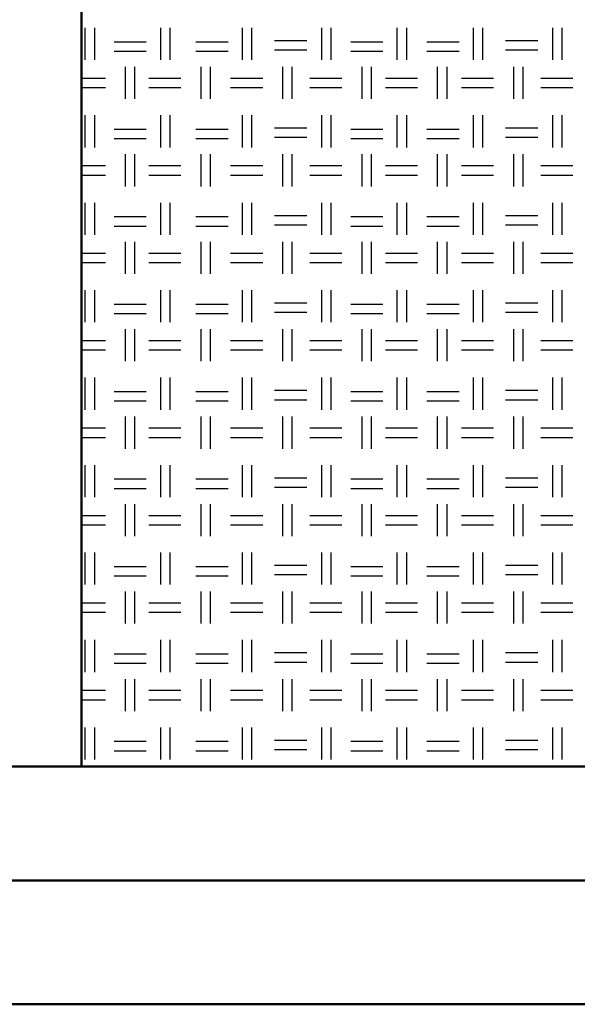
# Model space of a CAD drawing. Units: millimetres. Extents: x 515 to 7251, y 829 to 5488.
# Drawn here: x 5218 to 5443, y 829 to 1227 of the extents above; entities that cross this region are included whole.
import ezdxf

# ---------------------------------------------------------------- set-up
doc = ezdxf.new("R2010")
doc.units = ezdxf.units.MM
doc.header["$LTSCALE"] = 10
doc.layers.add('LIVELLO_1', color=7, linetype='Continuous')
doc.layers.add('Видимый контур (ГОСТ)', color=7, linetype='Continuous', lineweight=50)

msp = doc.modelspace()

# ---------------------------------------------------------------- linework, layer by layer
at = {"layer": 'LIVELLO_1'}
for points in [[(5244.54, 1210.33), (5244.54, 1210.33), (5244.54, 1223.28), (5244.54, 1223.28)], [(5248.35, 1210.33), (5248.35, 1210.33), (5248.35, 1223.28), (5248.35, 1223.28)], [(5275.02, 1210.33), (5275.02, 1210.33), (5275.02, 1223.28), (5275.02, 1223.28)], [(5278.83, 1210.33), (5278.83, 1210.33), (5278.83, 1223.28), (5278.83, 1223.28)], [(5308.04, 1210.33), (5308.04, 1210.33), (5308.04, 1223.28), (5308.04, 1223.28)], [(5311.85, 1210.33), (5311.85, 1210.33), (5311.85, 1223.28), (5311.85, 1223.28)], [(5340.04, 1210.33), (5340.04, 1210.33), (5340.04, 1223.28), (5340.04, 1223.28)], [(5343.85, 1210.33), (5343.85, 1210.33), (5343.85, 1223.28), (5343.85, 1223.28)], [(5370.52, 1210.33), (5370.52, 1210.33), (5370.52, 1223.28), (5370.52, 1223.28)], [(5374.33, 1210.33), (5374.33, 1210.33), (5374.33, 1223.28), (5374.33, 1223.28)], [(5401.26, 1210.33), (5401.26, 1210.33), (5401.26, 1223.28), (5401.26, 1223.28)], [(5405.07, 1210.33), (5405.07, 1210.33), (5405.07, 1223.28), (5405.07, 1223.28)], [(5433.26, 1210.33), (5433.26, 1210.33), (5433.26, 1223.28), (5433.26, 1223.28)], [(5437.07, 1210.33), (5437.07, 1210.33), (5437.07, 1223.28), (5437.07, 1223.28)], [(5256.22, 1217.69), (5256.22, 1217.69), (5269.18, 1217.69), (5269.18, 1217.69)], [(5289.24, 1217.69), (5289.24, 1217.69), (5302.2, 1217.69), (5302.2, 1217.69)], [(5320.99, 1218.2), (5320.99, 1218.2), (5333.95, 1218.2), (5333.95, 1218.2)], [(5351.73, 1217.69), (5351.73, 1217.69), (5364.68, 1217.69), (5364.68, 1217.69)], [(5382.46, 1217.69), (5382.46, 1217.69), (5395.42, 1217.69), (5395.42, 1217.69)], [(5414.21, 1218.2), (5414.21, 1218.2), (5427.17, 1218.2), (5427.17, 1218.2)], [(5256.22, 1213.88), (5256.22, 1213.88), (5269.18, 1213.88), (5269.18, 1213.88)], [(5289.24, 1213.88), (5289.24, 1213.88), (5302.2, 1213.88), (5302.2, 1213.88)], [(5320.99, 1214.39), (5320.99, 1214.39), (5333.95, 1214.39), (5333.95, 1214.39)], [(5351.73, 1213.88), (5351.73, 1213.88), (5364.68, 1213.88), (5364.68, 1213.88)], [(5382.46, 1213.88), (5382.46, 1213.88), (5395.42, 1213.88), (5395.42, 1213.88)], [(5414.21, 1214.39), (5414.21, 1214.39), (5427.17, 1214.39), (5427.17, 1214.39)], [(5260.8, 1194.58), (5260.8, 1194.58), (5260.8, 1207.53), (5260.8, 1207.53)], [(5264.61, 1194.58), (5264.61, 1194.58), (5264.61, 1207.53), (5264.61, 1207.53)], [(5291.28, 1194.58), (5291.28, 1194.58), (5291.28, 1207.53), (5291.28, 1207.53)], [(5295.09, 1194.58), (5295.09, 1194.58), (5295.09, 1207.53), (5295.09, 1207.53)], [(5324.3, 1194.58), (5324.3, 1194.58), (5324.3, 1207.53), (5324.3, 1207.53)], [(5328.11, 1194.58), (5328.11, 1194.58), (5328.11, 1207.53), (5328.11, 1207.53)], [(5356.3, 1194.58), (5356.3, 1194.58), (5356.3, 1207.53), (5356.3, 1207.53)], [(5360.11, 1194.58), (5360.11, 1194.58), (5360.11, 1207.53), (5360.11, 1207.53)], [(5386.78, 1194.58), (5386.78, 1194.58), (5386.78, 1207.53), (5386.78, 1207.53)], [(5390.59, 1194.58), (5390.59, 1194.58), (5390.59, 1207.53), (5390.59, 1207.53)], [(5417.51, 1194.58), (5417.51, 1194.58), (5417.51, 1207.53), (5417.51, 1207.53)], [(5421.32, 1194.58), (5421.32, 1194.58), (5421.32, 1207.53), (5421.32, 1207.53)], [(5243.08, 1202.96), (5246.92, 1202.96), (5252.67, 1202.96), (5252.67, 1202.96)], [(5270.19, 1202.96), (5270.19, 1202.96), (5283.15, 1202.96), (5283.15, 1202.96)], [(5303.21, 1202.96), (5303.21, 1202.96), (5316.17, 1202.96), (5316.17, 1202.96)], [(5335.22, 1202.96), (5335.22, 1202.96), (5348.17, 1202.96), (5348.17, 1202.96)], [(5365.7, 1202.96), (5365.7, 1202.96), (5378.65, 1202.96), (5378.65, 1202.96)], [(5396.43, 1202.96), (5396.43, 1202.96), (5409.39, 1202.96), (5409.39, 1202.96)], [(5428.44, 1202.96), (5428.44, 1202.96), (5441.39, 1202.96), (5441.39, 1202.96)], [(5243.08, 1199.15), (5246.92, 1199.15), (5252.67, 1199.15), (5252.67, 1199.15)], [(5270.19, 1199.15), (5270.19, 1199.15), (5283.15, 1199.15), (5283.15, 1199.15)], [(5303.21, 1199.15), (5303.21, 1199.15), (5316.17, 1199.15), (5316.17, 1199.15)], [(5335.22, 1199.15), (5335.22, 1199.15), (5348.17, 1199.15), (5348.17, 1199.15)], [(5365.7, 1199.15), (5365.7, 1199.15), (5378.65, 1199.15), (5378.65, 1199.15)], [(5396.43, 1199.15), (5396.43, 1199.15), (5409.39, 1199.15), (5409.39, 1199.15)], [(5428.44, 1199.15), (5428.44, 1199.15), (5441.39, 1199.15), (5441.39, 1199.15)], [(5244.54, 1175.02), (5244.54, 1175.02), (5244.54, 1187.98), (5244.54, 1187.98)], [(5248.35, 1175.02), (5248.35, 1175.02), (5248.35, 1187.98), (5248.35, 1187.98)], [(5275.02, 1175.02), (5275.02, 1175.02), (5275.02, 1187.98), (5275.02, 1187.98)], [(5278.83, 1175.02), (5278.83, 1175.02), (5278.83, 1187.98), (5278.83, 1187.98)], [(5308.04, 1175.02), (5308.04, 1175.02), (5308.04, 1187.98), (5308.04, 1187.98)], [(5311.85, 1175.02), (5311.85, 1175.02), (5311.85, 1187.98), (5311.85, 1187.98)], [(5340.04, 1175.02), (5340.04, 1175.02), (5340.04, 1187.98), (5340.04, 1187.98)], [(5343.85, 1175.02), (5343.85, 1175.02), (5343.85, 1187.98), (5343.85, 1187.98)], [(5370.52, 1175.02), (5370.52, 1175.02), (5370.52, 1187.98), (5370.52, 1187.98)], [(5374.33, 1175.02), (5374.33, 1175.02), (5374.33, 1187.98), (5374.33, 1187.98)], [(5401.26, 1175.02), (5401.26, 1175.02), (5401.26, 1187.98), (5401.26, 1187.98)], [(5405.07, 1175.02), (5405.07, 1175.02), (5405.07, 1187.98), (5405.07, 1187.98)], [(5433.26, 1175.02), (5433.26, 1175.02), (5433.26, 1187.98), (5433.26, 1187.98)], [(5437.07, 1175.02), (5437.07, 1175.02), (5437.07, 1187.98), (5437.07, 1187.98)], [(5256.22, 1182.39), (5256.22, 1182.39), (5269.18, 1182.39), (5269.18, 1182.39)], [(5289.24, 1182.39), (5289.24, 1182.39), (5302.2, 1182.39), (5302.2, 1182.39)], [(5320.99, 1182.9), (5320.99, 1182.9), (5333.95, 1182.9), (5333.95, 1182.9)], [(5351.73, 1182.39), (5351.73, 1182.39), (5364.68, 1182.39), (5364.68, 1182.39)], [(5382.46, 1182.39), (5382.46, 1182.39), (5395.42, 1182.39), (5395.42, 1182.39)], [(5414.21, 1182.9), (5414.21, 1182.9), (5427.17, 1182.9), (5427.17, 1182.9)], [(5256.22, 1178.58), (5256.22, 1178.58), (5269.18, 1178.58), (5269.18, 1178.58)], [(5289.24, 1178.58), (5289.24, 1178.58), (5302.2, 1178.58), (5302.2, 1178.58)], [(5320.99, 1179.09), (5320.99, 1179.09), (5333.95, 1179.09), (5333.95, 1179.09)], [(5351.73, 1178.58), (5351.73, 1178.58), (5364.68, 1178.58), (5364.68, 1178.58)], [(5382.46, 1178.58), (5382.46, 1178.58), (5395.42, 1178.58), (5395.42, 1178.58)], [(5414.21, 1179.09), (5414.21, 1179.09), (5427.17, 1179.09), (5427.17, 1179.09)], [(5260.8, 1159.27), (5260.8, 1159.27), (5260.8, 1172.23), (5260.8, 1172.23)], [(5264.61, 1159.27), (5264.61, 1159.27), (5264.61, 1172.23), (5264.61, 1172.23)], [(5291.28, 1159.27), (5291.28, 1159.27), (5291.28, 1172.23), (5291.28, 1172.23)], [(5295.09, 1159.27), (5295.09, 1159.27), (5295.09, 1172.23), (5295.09, 1172.23)], [(5324.3, 1159.27), (5324.3, 1159.27), (5324.3, 1172.23), (5324.3, 1172.23)], [(5328.11, 1159.27), (5328.11, 1159.27), (5328.11, 1172.23), (5328.11, 1172.23)], [(5356.3, 1159.27), (5356.3, 1159.27), (5356.3, 1172.23), (5356.3, 1172.23)], [(5360.11, 1159.27), (5360.11, 1159.27), (5360.11, 1172.23), (5360.11, 1172.23)], [(5386.78, 1159.27), (5386.78, 1159.27), (5386.78, 1172.23), (5386.78, 1172.23)], [(5390.59, 1159.27), (5390.59, 1159.27), (5390.59, 1172.23), (5390.59, 1172.23)], [(5417.51, 1159.27), (5417.51, 1159.27), (5417.51, 1172.23), (5417.51, 1172.23)], [(5421.32, 1159.27), (5421.32, 1159.27), (5421.32, 1172.23), (5421.32, 1172.23)], [(5243.08, 1167.66), (5246.92, 1167.66), (5252.67, 1167.66), (5252.67, 1167.66)], [(5270.19, 1167.66), (5270.19, 1167.66), (5283.15, 1167.66), (5283.15, 1167.66)], [(5303.21, 1167.66), (5303.21, 1167.66), (5316.17, 1167.66), (5316.17, 1167.66)], [(5335.22, 1167.66), (5335.22, 1167.66), (5348.17, 1167.66), (5348.17, 1167.66)], [(5365.7, 1167.66), (5365.7, 1167.66), (5378.65, 1167.66), (5378.65, 1167.66)], [(5396.43, 1167.66), (5396.43, 1167.66), (5409.39, 1167.66), (5409.39, 1167.66)], [(5428.44, 1167.66), (5428.44, 1167.66), (5441.39, 1167.66), (5441.39, 1167.66)], [(5243.08, 1163.85), (5246.92, 1163.85), (5252.67, 1163.85), (5252.67, 1163.85)], [(5270.19, 1163.85), (5270.19, 1163.85), (5283.15, 1163.85), (5283.15, 1163.85)], [(5303.21, 1163.85), (5303.21, 1163.85), (5316.17, 1163.85), (5316.17, 1163.85)], [(5335.22, 1163.85), (5335.22, 1163.85), (5348.17, 1163.85), (5348.17, 1163.85)], [(5365.7, 1163.85), (5365.7, 1163.85), (5378.65, 1163.85), (5378.65, 1163.85)], [(5396.43, 1163.85), (5396.43, 1163.85), (5409.39, 1163.85), (5409.39, 1163.85)], [(5428.44, 1163.85), (5428.44, 1163.85), (5441.39, 1163.85), (5441.39, 1163.85)], [(5244.54, 1139.72), (5244.54, 1139.72), (5244.54, 1152.67), (5244.54, 1152.67)], [(5248.35, 1139.72), (5248.35, 1139.72), (5248.35, 1152.67), (5248.35, 1152.67)], [(5275.02, 1139.72), (5275.02, 1139.72), (5275.02, 1152.67), (5275.02, 1152.67)], [(5278.83, 1139.72), (5278.83, 1139.72), (5278.83, 1152.67), (5278.83, 1152.67)], [(5308.04, 1139.72), (5308.04, 1139.72), (5308.04, 1152.67), (5308.04, 1152.67)], [(5311.85, 1139.72), (5311.85, 1139.72), (5311.85, 1152.67), (5311.85, 1152.67)], [(5340.04, 1139.72), (5340.04, 1139.72), (5340.04, 1152.67), (5340.04, 1152.67)], [(5343.85, 1139.72), (5343.85, 1139.72), (5343.85, 1152.67), (5343.85, 1152.67)], [(5370.52, 1139.72), (5370.52, 1139.72), (5370.52, 1152.67), (5370.52, 1152.67)], [(5374.33, 1139.72), (5374.33, 1139.72), (5374.33, 1152.67), (5374.33, 1152.67)], [(5401.26, 1139.72), (5401.26, 1139.72), (5401.26, 1152.67), (5401.26, 1152.67)], [(5405.07, 1139.72), (5405.07, 1139.72), (5405.07, 1152.67), (5405.07, 1152.67)], [(5433.26, 1139.72), (5433.26, 1139.72), (5433.26, 1152.67), (5433.26, 1152.67)], [(5437.07, 1139.72), (5437.07, 1139.72), (5437.07, 1152.67), (5437.07, 1152.67)], [(5256.22, 1147.08), (5256.22, 1147.08), (5269.18, 1147.08), (5269.18, 1147.08)], [(5289.24, 1147.08), (5289.24, 1147.08), (5302.2, 1147.08), (5302.2, 1147.08)], [(5320.99, 1147.59), (5320.99, 1147.59), (5333.95, 1147.59), (5333.95, 1147.59)], [(5351.73, 1147.08), (5351.73, 1147.08), (5364.68, 1147.08), (5364.68, 1147.08)], [(5382.46, 1147.08), (5382.46, 1147.08), (5395.42, 1147.08), (5395.42, 1147.08)], [(5414.21, 1147.59), (5414.21, 1147.59), (5427.17, 1147.59), (5427.17, 1147.59)], [(5256.22, 1143.27), (5256.22, 1143.27), (5269.18, 1143.27), (5269.18, 1143.27)], [(5289.24, 1143.27), (5289.24, 1143.27), (5302.2, 1143.27), (5302.2, 1143.27)], [(5320.99, 1143.78), (5320.99, 1143.78), (5333.95, 1143.78), (5333.95, 1143.78)], [(5351.73, 1143.27), (5351.73, 1143.27), (5364.68, 1143.27), (5364.68, 1143.27)], [(5382.46, 1143.27), (5382.46, 1143.27), (5395.42, 1143.27), (5395.42, 1143.27)], [(5414.21, 1143.78), (5414.21, 1143.78), (5427.17, 1143.78), (5427.17, 1143.78)], [(5260.8, 1123.97), (5260.8, 1123.97), (5260.8, 1136.92), (5260.8, 1136.92)], [(5264.61, 1123.97), (5264.61, 1123.97), (5264.61, 1136.92), (5264.61, 1136.92)], [(5291.28, 1123.97), (5291.28, 1123.97), (5291.28, 1136.92), (5291.28, 1136.92)], [(5295.09, 1123.97), (5295.09, 1123.97), (5295.09, 1136.92), (5295.09, 1136.92)], [(5324.3, 1123.97), (5324.3, 1123.97), (5324.3, 1136.92), (5324.3, 1136.92)], [(5328.11, 1123.97), (5328.11, 1123.97), (5328.11, 1136.92), (5328.11, 1136.92)], [(5356.3, 1123.97), (5356.3, 1123.97), (5356.3, 1136.92), (5356.3, 1136.92)], [(5360.11, 1123.97), (5360.11, 1123.97), (5360.11, 1136.92), (5360.11, 1136.92)], [(5386.78, 1123.97), (5386.78, 1123.97), (5386.78, 1136.92), (5386.78, 1136.92)], [(5390.59, 1123.97), (5390.59, 1123.97), (5390.59, 1136.92), (5390.59, 1136.92)], [(5417.51, 1123.97), (5417.51, 1123.97), (5417.51, 1136.92), (5417.51, 1136.92)], [(5421.32, 1123.97), (5421.32, 1123.97), (5421.32, 1136.92), (5421.32, 1136.92)], [(5243.08, 1132.35), (5246.92, 1132.35), (5252.67, 1132.35), (5252.67, 1132.35)], [(5270.19, 1132.35), (5270.19, 1132.35), (5283.15, 1132.35), (5283.15, 1132.35)], [(5303.21, 1132.35), (5303.21, 1132.35), (5316.17, 1132.35), (5316.17, 1132.35)], [(5335.22, 1132.35), (5335.22, 1132.35), (5348.17, 1132.35), (5348.17, 1132.35)], [(5365.7, 1132.35), (5365.7, 1132.35), (5378.65, 1132.35), (5378.65, 1132.35)], [(5396.43, 1132.35), (5396.43, 1132.35), (5409.39, 1132.35), (5409.39, 1132.35)], [(5428.44, 1132.35), (5428.44, 1132.35), (5441.39, 1132.35), (5441.39, 1132.35)], [(5243.08, 1128.54), (5246.92, 1128.54), (5252.67, 1128.54), (5252.67, 1128.54)], [(5270.19, 1128.54), (5270.19, 1128.54), (5283.15, 1128.54), (5283.15, 1128.54)], [(5303.21, 1128.54), (5303.21, 1128.54), (5316.17, 1128.54), (5316.17, 1128.54)], [(5335.22, 1128.54), (5335.22, 1128.54), (5348.17, 1128.54), (5348.17, 1128.54)], [(5365.7, 1128.54), (5365.7, 1128.54), (5378.65, 1128.54), (5378.65, 1128.54)], [(5396.43, 1128.54), (5396.43, 1128.54), (5409.39, 1128.54), (5409.39, 1128.54)], [(5428.44, 1128.54), (5428.44, 1128.54), (5441.39, 1128.54), (5441.39, 1128.54)], [(5244.54, 1104.41), (5244.54, 1104.41), (5244.54, 1117.36), (5244.54, 1117.36)], [(5248.35, 1104.41), (5248.35, 1104.41), (5248.35, 1117.36), (5248.35, 1117.36)], [(5275.02, 1104.41), (5275.02, 1104.41), (5275.02, 1117.36), (5275.02, 1117.36)], [(5278.83, 1104.41), (5278.83, 1104.41), (5278.83, 1117.36), (5278.83, 1117.36)], [(5308.04, 1104.41), (5308.04, 1104.41), (5308.04, 1117.36), (5308.04, 1117.36)], [(5311.85, 1104.41), (5311.85, 1104.41), (5311.85, 1117.36), (5311.85, 1117.36)], [(5340.04, 1104.41), (5340.04, 1104.41), (5340.04, 1117.36), (5340.04, 1117.36)], [(5343.85, 1104.41), (5343.85, 1104.41), (5343.85, 1117.36), (5343.85, 1117.36)], [(5370.52, 1104.41), (5370.52, 1104.41), (5370.52, 1117.36), (5370.52, 1117.36)], [(5374.33, 1104.41), (5374.33, 1104.41), (5374.33, 1117.36), (5374.33, 1117.36)], [(5401.26, 1104.41), (5401.26, 1104.41), (5401.26, 1117.36), (5401.26, 1117.36)], [(5405.07, 1104.41), (5405.07, 1104.41), (5405.07, 1117.36), (5405.07, 1117.36)], [(5433.26, 1104.41), (5433.26, 1104.41), (5433.26, 1117.36), (5433.26, 1117.36)], [(5437.07, 1104.41), (5437.07, 1104.41), (5437.07, 1117.36), (5437.07, 1117.36)], [(5256.22, 1111.78), (5256.22, 1111.78), (5269.18, 1111.78), (5269.18, 1111.78)], [(5289.24, 1111.78), (5289.24, 1111.78), (5302.2, 1111.78), (5302.2, 1111.78)], [(5320.99, 1112.28), (5320.99, 1112.28), (5333.95, 1112.28), (5333.95, 1112.28)], [(5351.73, 1111.78), (5351.73, 1111.78), (5364.68, 1111.78), (5364.68, 1111.78)], [(5382.46, 1111.78), (5382.46, 1111.78), (5395.42, 1111.78), (5395.42, 1111.78)], [(5414.21, 1112.28), (5414.21, 1112.28), (5427.17, 1112.28), (5427.17, 1112.28)], [(5256.22, 1107.97), (5256.22, 1107.97), (5269.18, 1107.97), (5269.18, 1107.97)], [(5289.24, 1107.97), (5289.24, 1107.97), (5302.2, 1107.97), (5302.2, 1107.97)], [(5320.99, 1108.47), (5320.99, 1108.47), (5333.95, 1108.47), (5333.95, 1108.47)], [(5351.73, 1107.97), (5351.73, 1107.97), (5364.68, 1107.97), (5364.68, 1107.97)], [(5382.46, 1107.97), (5382.46, 1107.97), (5395.42, 1107.97), (5395.42, 1107.97)], [(5414.21, 1108.47), (5414.21, 1108.47), (5427.17, 1108.47), (5427.17, 1108.47)], [(5260.8, 1088.66), (5260.8, 1088.66), (5260.8, 1101.62), (5260.8, 1101.62)], [(5264.61, 1088.66), (5264.61, 1088.66), (5264.61, 1101.62), (5264.61, 1101.62)], [(5291.28, 1088.66), (5291.28, 1088.66), (5291.28, 1101.62), (5291.28, 1101.62)], [(5295.09, 1088.66), (5295.09, 1088.66), (5295.09, 1101.62), (5295.09, 1101.62)], [(5324.3, 1088.66), (5324.3, 1088.66), (5324.3, 1101.62), (5324.3, 1101.62)], [(5328.11, 1088.66), (5328.11, 1088.66), (5328.11, 1101.62), (5328.11, 1101.62)], [(5356.3, 1088.66), (5356.3, 1088.66), (5356.3, 1101.62), (5356.3, 1101.62)], [(5360.11, 1088.66), (5360.11, 1088.66), (5360.11, 1101.62), (5360.11, 1101.62)], [(5386.78, 1088.66), (5386.78, 1088.66), (5386.78, 1101.62), (5386.78, 1101.62)], [(5390.59, 1088.66), (5390.59, 1088.66), (5390.59, 1101.62), (5390.59, 1101.62)], [(5417.51, 1088.66), (5417.51, 1088.66), (5417.51, 1101.62), (5417.51, 1101.62)], [(5421.32, 1088.66), (5421.32, 1088.66), (5421.32, 1101.62), (5421.32, 1101.62)], [(5243.08, 1097.04), (5246.92, 1097.04), (5252.67, 1097.04), (5252.67, 1097.04)], [(5243.08, 1093.23), (5246.92, 1093.23), (5252.67, 1093.23), (5252.67, 1093.23)], [(5270.19, 1097.04), (5270.19, 1097.04), (5283.15, 1097.04), (5283.15, 1097.04)], [(5270.19, 1093.23), (5270.19, 1093.23), (5283.15, 1093.23), (5283.15, 1093.23)], [(5303.21, 1097.04), (5303.21, 1097.04), (5316.17, 1097.04), (5316.17, 1097.04)], [(5303.21, 1093.23), (5303.21, 1093.23), (5316.17, 1093.23), (5316.17, 1093.23)], [(5335.22, 1097.04), (5335.22, 1097.04), (5348.17, 1097.04), (5348.17, 1097.04)], [(5335.22, 1093.23), (5335.22, 1093.23), (5348.17, 1093.23), (5348.17, 1093.23)], [(5365.7, 1097.04), (5365.7, 1097.04), (5378.65, 1097.04), (5378.65, 1097.04)], [(5365.7, 1093.23), (5365.7, 1093.23), (5378.65, 1093.23), (5378.65, 1093.23)], [(5396.43, 1097.04), (5396.43, 1097.04), (5409.39, 1097.04), (5409.39, 1097.04)], [(5396.43, 1093.23), (5396.43, 1093.23), (5409.39, 1093.23), (5409.39, 1093.23)], [(5428.44, 1097.04), (5428.44, 1097.04), (5441.39, 1097.04), (5441.39, 1097.04)], [(5428.44, 1093.23), (5428.44, 1093.23), (5441.39, 1093.23), (5441.39, 1093.23)], [(5244.54, 1069.1), (5244.54, 1069.1), (5244.54, 1082.06), (5244.54, 1082.06)], [(5248.35, 1069.1), (5248.35, 1069.1), (5248.35, 1082.06), (5248.35, 1082.06)], [(5275.02, 1069.1), (5275.02, 1069.1), (5275.02, 1082.06), (5275.02, 1082.06)], [(5278.83, 1069.1), (5278.83, 1069.1), (5278.83, 1082.06), (5278.83, 1082.06)], [(5308.04, 1069.1), (5308.04, 1069.1), (5308.04, 1082.06), (5308.04, 1082.06)], [(5311.85, 1069.1), (5311.85, 1069.1), (5311.85, 1082.06), (5311.85, 1082.06)], [(5340.04, 1069.1), (5340.04, 1069.1), (5340.04, 1082.06), (5340.04, 1082.06)], [(5343.85, 1069.1), (5343.85, 1069.1), (5343.85, 1082.06), (5343.85, 1082.06)], [(5370.52, 1069.1), (5370.52, 1069.1), (5370.52, 1082.06), (5370.52, 1082.06)], [(5374.33, 1069.1), (5374.33, 1069.1), (5374.33, 1082.06), (5374.33, 1082.06)], [(5401.26, 1069.1), (5401.26, 1069.1), (5401.26, 1082.06), (5401.26, 1082.06)], [(5405.07, 1069.1), (5405.07, 1069.1), (5405.07, 1082.06), (5405.07, 1082.06)], [(5433.26, 1069.1), (5433.26, 1069.1), (5433.26, 1082.06), (5433.26, 1082.06)], [(5437.07, 1069.1), (5437.07, 1069.1), (5437.07, 1082.06), (5437.07, 1082.06)], [(5256.22, 1076.47), (5256.22, 1076.47), (5269.18, 1076.47), (5269.18, 1076.47)], [(5289.24, 1076.47), (5289.24, 1076.47), (5302.2, 1076.47), (5302.2, 1076.47)], [(5320.99, 1076.98), (5320.99, 1076.98), (5333.95, 1076.98), (5333.95, 1076.98)], [(5351.73, 1076.47), (5351.73, 1076.47), (5364.68, 1076.47), (5364.68, 1076.47)], [(5382.46, 1076.47), (5382.46, 1076.47), (5395.42, 1076.47), (5395.42, 1076.47)], [(5414.21, 1076.98), (5414.21, 1076.98), (5427.17, 1076.98), (5427.17, 1076.98)], [(5256.22, 1072.66), (5256.22, 1072.66), (5269.18, 1072.66), (5269.18, 1072.66)], [(5289.24, 1072.66), (5289.24, 1072.66), (5302.2, 1072.66), (5302.2, 1072.66)], [(5320.99, 1073.17), (5320.99, 1073.17), (5333.95, 1073.17), (5333.95, 1073.17)], [(5351.73, 1072.66), (5351.73, 1072.66), (5364.68, 1072.66), (5364.68, 1072.66)], [(5382.46, 1072.66), (5382.46, 1072.66), (5395.42, 1072.66), (5395.42, 1072.66)], [(5414.21, 1073.17), (5414.21, 1073.17), (5427.17, 1073.17), (5427.17, 1073.17)], [(5260.8, 1053.36), (5260.8, 1053.36), (5260.8, 1066.31), (5260.8, 1066.31)], [(5264.61, 1053.36), (5264.61, 1053.36), (5264.61, 1066.31), (5264.61, 1066.31)], [(5291.28, 1053.36), (5291.28, 1053.36), (5291.28, 1066.31), (5291.28, 1066.31)], [(5295.09, 1053.36), (5295.09, 1053.36), (5295.09, 1066.31), (5295.09, 1066.31)], [(5324.3, 1053.36), (5324.3, 1053.36), (5324.3, 1066.31), (5324.3, 1066.31)], [(5328.11, 1053.36), (5328.11, 1053.36), (5328.11, 1066.31), (5328.11, 1066.31)], [(5356.3, 1053.36), (5356.3, 1053.36), (5356.3, 1066.31), (5356.3, 1066.31)], [(5360.11, 1053.36), (5360.11, 1053.36), (5360.11, 1066.31), (5360.11, 1066.31)], [(5386.78, 1053.36), (5386.78, 1053.36), (5386.78, 1066.31), (5386.78, 1066.31)], [(5390.59, 1053.36), (5390.59, 1053.36), (5390.59, 1066.31), (5390.59, 1066.31)], [(5417.51, 1053.36), (5417.51, 1053.36), (5417.51, 1066.31), (5417.51, 1066.31)], [(5421.32, 1053.36), (5421.32, 1053.36), (5421.32, 1066.31), (5421.32, 1066.31)], [(5243.08, 1061.74), (5246.92, 1061.74), (5252.67, 1061.74), (5252.67, 1061.74)], [(5270.19, 1061.74), (5270.19, 1061.74), (5283.15, 1061.74), (5283.15, 1061.74)], [(5303.21, 1061.74), (5303.21, 1061.74), (5316.17, 1061.74), (5316.17, 1061.74)], [(5335.22, 1061.74), (5335.22, 1061.74), (5348.17, 1061.74), (5348.17, 1061.74)], [(5365.7, 1061.74), (5365.7, 1061.74), (5378.65, 1061.74), (5378.65, 1061.74)], [(5396.43, 1061.74), (5396.43, 1061.74), (5409.39, 1061.74), (5409.39, 1061.74)], [(5428.44, 1061.74), (5428.44, 1061.74), (5441.39, 1061.74), (5441.39, 1061.74)], [(5243.08, 1057.93), (5246.92, 1057.93), (5252.67, 1057.93), (5252.67, 1057.93)], [(5270.19, 1057.93), (5270.19, 1057.93), (5283.15, 1057.93), (5283.15, 1057.93)], [(5303.21, 1057.93), (5303.21, 1057.93), (5316.17, 1057.93), (5316.17, 1057.93)], [(5335.22, 1057.93), (5335.22, 1057.93), (5348.17, 1057.93), (5348.17, 1057.93)], [(5365.7, 1057.93), (5365.7, 1057.93), (5378.65, 1057.93), (5378.65, 1057.93)], [(5396.43, 1057.93), (5396.43, 1057.93), (5409.39, 1057.93), (5409.39, 1057.93)], [(5428.44, 1057.93), (5428.44, 1057.93), (5441.39, 1057.93), (5441.39, 1057.93)], [(5244.54, 1033.8), (5244.54, 1033.8), (5244.54, 1046.75), (5244.54, 1046.75)], [(5248.35, 1033.8), (5248.35, 1033.8), (5248.35, 1046.75), (5248.35, 1046.75)], [(5275.02, 1033.8), (5275.02, 1033.8), (5275.02, 1046.75), (5275.02, 1046.75)], [(5278.83, 1033.8), (5278.83, 1033.8), (5278.83, 1046.75), (5278.83, 1046.75)], [(5308.04, 1033.8), (5308.04, 1033.8), (5308.04, 1046.75), (5308.04, 1046.75)], [(5311.85, 1033.8), (5311.85, 1033.8), (5311.85, 1046.75), (5311.85, 1046.75)], [(5340.04, 1033.8), (5340.04, 1033.8), (5340.04, 1046.75), (5340.04, 1046.75)], [(5343.85, 1033.8), (5343.85, 1033.8), (5343.85, 1046.75), (5343.85, 1046.75)], [(5370.52, 1033.8), (5370.52, 1033.8), (5370.52, 1046.75), (5370.52, 1046.75)], [(5374.33, 1033.8), (5374.33, 1033.8), (5374.33, 1046.75), (5374.33, 1046.75)], [(5401.26, 1033.8), (5401.26, 1033.8), (5401.26, 1046.75), (5401.26, 1046.75)], [(5405.07, 1033.8), (5405.07, 1033.8), (5405.07, 1046.75), (5405.07, 1046.75)], [(5433.26, 1033.8), (5433.26, 1033.8), (5433.26, 1046.75), (5433.26, 1046.75)], [(5437.07, 1033.8), (5437.07, 1033.8), (5437.07, 1046.75), (5437.07, 1046.75)], [(5320.99, 1041.67), (5320.99, 1041.67), (5333.95, 1041.67), (5333.95, 1041.67)], [(5414.21, 1041.67), (5414.21, 1041.67), (5427.17, 1041.67), (5427.17, 1041.67)], [(5256.22, 1041.16), (5256.22, 1041.16), (5269.18, 1041.16), (5269.18, 1041.16)], [(5289.24, 1041.16), (5289.24, 1041.16), (5302.2, 1041.16), (5302.2, 1041.16)], [(5320.99, 1037.86), (5320.99, 1037.86), (5333.95, 1037.86), (5333.95, 1037.86)], [(5351.73, 1041.16), (5351.73, 1041.16), (5364.68, 1041.16), (5364.68, 1041.16)], [(5382.46, 1041.16), (5382.46, 1041.16), (5395.42, 1041.16), (5395.42, 1041.16)], [(5414.21, 1037.86), (5414.21, 1037.86), (5427.17, 1037.86), (5427.17, 1037.86)], [(5256.22, 1037.35), (5256.22, 1037.35), (5269.18, 1037.35), (5269.18, 1037.35)], [(5289.24, 1037.35), (5289.24, 1037.35), (5302.2, 1037.35), (5302.2, 1037.35)], [(5351.73, 1037.35), (5351.73, 1037.35), (5364.68, 1037.35), (5364.68, 1037.35)], [(5382.46, 1037.35), (5382.46, 1037.35), (5395.42, 1037.35), (5395.42, 1037.35)], [(5260.8, 1018.05), (5260.8, 1018.05), (5260.8, 1031), (5260.8, 1031)], [(5264.61, 1018.05), (5264.61, 1018.05), (5264.61, 1031), (5264.61, 1031)], [(5291.28, 1018.05), (5291.28, 1018.05), (5291.28, 1031), (5291.28, 1031)], [(5295.09, 1018.05), (5295.09, 1018.05), (5295.09, 1031), (5295.09, 1031)], [(5324.3, 1018.05), (5324.3, 1018.05), (5324.3, 1031), (5324.3, 1031)], [(5328.11, 1018.05), (5328.11, 1018.05), (5328.11, 1031), (5328.11, 1031)], [(5356.3, 1018.05), (5356.3, 1018.05), (5356.3, 1031), (5356.3, 1031)], [(5360.11, 1018.05), (5360.11, 1018.05), (5360.11, 1031), (5360.11, 1031)], [(5386.78, 1018.05), (5386.78, 1018.05), (5386.78, 1031), (5386.78, 1031)], [(5390.59, 1018.05), (5390.59, 1018.05), (5390.59, 1031), (5390.59, 1031)], [(5417.51, 1018.05), (5417.51, 1018.05), (5417.51, 1031), (5417.51, 1031)], [(5421.32, 1018.05), (5421.32, 1018.05), (5421.32, 1031), (5421.32, 1031)], [(5243.08, 1026.43), (5246.92, 1026.43), (5252.67, 1026.43), (5252.67, 1026.43)], [(5270.19, 1026.43), (5270.19, 1026.43), (5283.15, 1026.43), (5283.15, 1026.43)], [(5303.21, 1026.43), (5303.21, 1026.43), (5316.17, 1026.43), (5316.17, 1026.43)], [(5335.22, 1026.43), (5335.22, 1026.43), (5348.17, 1026.43), (5348.17, 1026.43)], [(5365.7, 1026.43), (5365.7, 1026.43), (5378.65, 1026.43), (5378.65, 1026.43)], [(5396.43, 1026.43), (5396.43, 1026.43), (5409.39, 1026.43), (5409.39, 1026.43)], [(5428.44, 1026.43), (5428.44, 1026.43), (5441.39, 1026.43), (5441.39, 1026.43)], [(5243.08, 1022.62), (5246.92, 1022.62), (5252.67, 1022.62), (5252.67, 1022.62)], [(5270.19, 1022.62), (5270.19, 1022.62), (5283.15, 1022.62), (5283.15, 1022.62)], [(5303.21, 1022.62), (5303.21, 1022.62), (5316.17, 1022.62), (5316.17, 1022.62)], [(5335.22, 1022.62), (5335.22, 1022.62), (5348.17, 1022.62), (5348.17, 1022.62)], [(5365.7, 1022.62), (5365.7, 1022.62), (5378.65, 1022.62), (5378.65, 1022.62)], [(5396.43, 1022.62), (5396.43, 1022.62), (5409.39, 1022.62), (5409.39, 1022.62)], [(5428.44, 1022.62), (5428.44, 1022.62), (5441.39, 1022.62), (5441.39, 1022.62)], [(5244.54, 998.49), (5244.54, 998.49), (5244.54, 1011.45), (5244.54, 1011.45)], [(5248.35, 998.49), (5248.35, 998.49), (5248.35, 1011.45), (5248.35, 1011.45)], [(5275.02, 998.49), (5275.02, 998.49), (5275.02, 1011.45), (5275.02, 1011.45)], [(5278.83, 998.49), (5278.83, 998.49), (5278.83, 1011.45), (5278.83, 1011.45)], [(5308.04, 998.49), (5308.04, 998.49), (5308.04, 1011.45), (5308.04, 1011.45)], [(5311.85, 998.49), (5311.85, 998.49), (5311.85, 1011.45), (5311.85, 1011.45)], [(5340.04, 998.49), (5340.04, 998.49), (5340.04, 1011.45), (5340.04, 1011.45)], [(5343.85, 998.49), (5343.85, 998.49), (5343.85, 1011.45), (5343.85, 1011.45)], [(5370.52, 998.49), (5370.52, 998.49), (5370.52, 1011.45), (5370.52, 1011.45)], [(5374.33, 998.49), (5374.33, 998.49), (5374.33, 1011.45), (5374.33, 1011.45)], [(5401.26, 998.49), (5401.26, 998.49), (5401.26, 1011.45), (5401.26, 1011.45)], [(5405.07, 998.49), (5405.07, 998.49), (5405.07, 1011.45), (5405.07, 1011.45)], [(5433.26, 998.49), (5433.26, 998.49), (5433.26, 1011.45), (5433.26, 1011.45)], [(5437.07, 998.49), (5437.07, 998.49), (5437.07, 1011.45), (5437.07, 1011.45)], [(5256.22, 1005.86), (5256.22, 1005.86), (5269.18, 1005.86), (5269.18, 1005.86)], [(5289.24, 1005.86), (5289.24, 1005.86), (5302.2, 1005.86), (5302.2, 1005.86)], [(5320.99, 1006.37), (5320.99, 1006.37), (5333.95, 1006.37), (5333.95, 1006.37)], [(5351.73, 1005.86), (5351.73, 1005.86), (5364.68, 1005.86), (5364.68, 1005.86)], [(5382.46, 1005.86), (5382.46, 1005.86), (5395.42, 1005.86), (5395.42, 1005.86)], [(5414.21, 1006.37), (5414.21, 1006.37), (5427.17, 1006.37), (5427.17, 1006.37)], [(5256.22, 1002.05), (5256.22, 1002.05), (5269.18, 1002.05), (5269.18, 1002.05)], [(5289.24, 1002.05), (5289.24, 1002.05), (5302.2, 1002.05), (5302.2, 1002.05)], [(5320.99, 1002.56), (5320.99, 1002.56), (5333.95, 1002.56), (5333.95, 1002.56)], [(5351.73, 1002.05), (5351.73, 1002.05), (5364.68, 1002.05), (5364.68, 1002.05)], [(5382.46, 1002.05), (5382.46, 1002.05), (5395.42, 1002.05), (5395.42, 1002.05)], [(5414.21, 1002.56), (5414.21, 1002.56), (5427.17, 1002.56), (5427.17, 1002.56)], [(5260.8, 982.74), (5260.8, 982.74), (5260.8, 995.7), (5260.8, 995.7)], [(5264.61, 982.74), (5264.61, 982.74), (5264.61, 995.7), (5264.61, 995.7)], [(5291.28, 982.74), (5291.28, 982.74), (5291.28, 995.7), (5291.28, 995.7)], [(5295.09, 982.74), (5295.09, 982.74), (5295.09, 995.7), (5295.09, 995.7)], [(5324.3, 982.74), (5324.3, 982.74), (5324.3, 995.7), (5324.3, 995.7)], [(5328.11, 982.74), (5328.11, 982.74), (5328.11, 995.7), (5328.11, 995.7)], [(5356.3, 982.74), (5356.3, 982.74), (5356.3, 995.7), (5356.3, 995.7)], [(5360.11, 982.74), (5360.11, 982.74), (5360.11, 995.7), (5360.11, 995.7)], [(5386.78, 982.74), (5386.78, 982.74), (5386.78, 995.7), (5386.78, 995.7)], [(5390.59, 982.74), (5390.59, 982.74), (5390.59, 995.7), (5390.59, 995.7)], [(5417.51, 982.74), (5417.51, 982.74), (5417.51, 995.7), (5417.51, 995.7)], [(5421.32, 982.74), (5421.32, 982.74), (5421.32, 995.7), (5421.32, 995.7)], [(5243.08, 991.13), (5246.92, 991.13), (5252.67, 991.13), (5252.67, 991.13)], [(5270.19, 991.13), (5270.19, 991.13), (5283.15, 991.13), (5283.15, 991.13)], [(5303.21, 991.13), (5303.21, 991.13), (5316.17, 991.13), (5316.17, 991.13)], [(5335.22, 991.13), (5335.22, 991.13), (5348.17, 991.13), (5348.17, 991.13)], [(5365.7, 991.13), (5365.7, 991.13), (5378.65, 991.13), (5378.65, 991.13)], [(5396.43, 991.13), (5396.43, 991.13), (5409.39, 991.13), (5409.39, 991.13)], [(5428.44, 991.13), (5428.44, 991.13), (5441.39, 991.13), (5441.39, 991.13)], [(5243.08, 987.32), (5246.92, 987.32), (5252.67, 987.32), (5252.67, 987.32)], [(5270.19, 987.32), (5270.19, 987.32), (5283.15, 987.32), (5283.15, 987.32)], [(5303.21, 987.32), (5303.21, 987.32), (5316.17, 987.32), (5316.17, 987.32)], [(5335.22, 987.32), (5335.22, 987.32), (5348.17, 987.32), (5348.17, 987.32)], [(5365.7, 987.32), (5365.7, 987.32), (5378.65, 987.32), (5378.65, 987.32)], [(5396.43, 987.32), (5396.43, 987.32), (5409.39, 987.32), (5409.39, 987.32)], [(5428.44, 987.32), (5428.44, 987.32), (5441.39, 987.32), (5441.39, 987.32)], [(5244.54, 963.19), (5244.54, 963.19), (5244.54, 976.14), (5244.54, 976.14)], [(5248.35, 963.19), (5248.35, 963.19), (5248.35, 976.14), (5248.35, 976.14)], [(5275.02, 963.19), (5275.02, 963.19), (5275.02, 976.14), (5275.02, 976.14)], [(5278.83, 963.19), (5278.83, 963.19), (5278.83, 976.14), (5278.83, 976.14)], [(5308.04, 963.19), (5308.04, 963.19), (5308.04, 976.14), (5308.04, 976.14)], [(5311.85, 963.19), (5311.85, 963.19), (5311.85, 976.14), (5311.85, 976.14)], [(5340.04, 963.19), (5340.04, 963.19), (5340.04, 976.14), (5340.04, 976.14)], [(5343.85, 963.19), (5343.85, 963.19), (5343.85, 976.14), (5343.85, 976.14)], [(5370.52, 963.19), (5370.52, 963.19), (5370.52, 976.14), (5370.52, 976.14)], [(5374.33, 963.19), (5374.33, 963.19), (5374.33, 976.14), (5374.33, 976.14)], [(5401.26, 963.19), (5401.26, 963.19), (5401.26, 976.14), (5401.26, 976.14)], [(5405.07, 963.19), (5405.07, 963.19), (5405.07, 976.14), (5405.07, 976.14)], [(5433.26, 963.19), (5433.26, 963.19), (5433.26, 976.14), (5433.26, 976.14)], [(5437.07, 963.19), (5437.07, 963.19), (5437.07, 976.14), (5437.07, 976.14)], [(5256.22, 970.55), (5256.22, 970.55), (5269.18, 970.55), (5269.18, 970.55)], [(5289.24, 970.55), (5289.24, 970.55), (5302.2, 970.55), (5302.2, 970.55)], [(5320.99, 971.06), (5320.99, 971.06), (5333.95, 971.06), (5333.95, 971.06)], [(5351.73, 970.55), (5351.73, 970.55), (5364.68, 970.55), (5364.68, 970.55)], [(5382.46, 970.55), (5382.46, 970.55), (5395.42, 970.55), (5395.42, 970.55)], [(5414.21, 971.06), (5414.21, 971.06), (5427.17, 971.06), (5427.17, 971.06)], [(5256.22, 966.74), (5256.22, 966.74), (5269.18, 966.74), (5269.18, 966.74)], [(5289.24, 966.74), (5289.24, 966.74), (5302.2, 966.74), (5302.2, 966.74)], [(5320.99, 967.25), (5320.99, 967.25), (5333.95, 967.25), (5333.95, 967.25)], [(5351.73, 966.74), (5351.73, 966.74), (5364.68, 966.74), (5364.68, 966.74)], [(5382.46, 966.74), (5382.46, 966.74), (5395.42, 966.74), (5395.42, 966.74)], [(5414.21, 967.25), (5414.21, 967.25), (5427.17, 967.25), (5427.17, 967.25)], [(5260.8, 947.44), (5260.8, 947.44), (5260.8, 960.39), (5260.8, 960.39)], [(5264.61, 947.44), (5264.61, 947.44), (5264.61, 960.39), (5264.61, 960.39)], [(5291.28, 947.44), (5291.28, 947.44), (5291.28, 960.39), (5291.28, 960.39)], [(5295.09, 947.44), (5295.09, 947.44), (5295.09, 960.39), (5295.09, 960.39)], [(5324.3, 947.44), (5324.3, 947.44), (5324.3, 960.39), (5324.3, 960.39)], [(5328.11, 947.44), (5328.11, 947.44), (5328.11, 960.39), (5328.11, 960.39)], [(5356.3, 947.44), (5356.3, 947.44), (5356.3, 960.39), (5356.3, 960.39)], [(5360.11, 947.44), (5360.11, 947.44), (5360.11, 960.39), (5360.11, 960.39)], [(5386.78, 947.44), (5386.78, 947.44), (5386.78, 960.39), (5386.78, 960.39)], [(5390.59, 947.44), (5390.59, 947.44), (5390.59, 960.39), (5390.59, 960.39)], [(5417.51, 947.44), (5417.51, 947.44), (5417.51, 960.39), (5417.51, 960.39)], [(5421.32, 947.44), (5421.32, 947.44), (5421.32, 960.39), (5421.32, 960.39)], [(5243.08, 955.82), (5246.92, 955.82), (5252.67, 955.82), (5252.67, 955.82)], [(5270.19, 955.82), (5270.19, 955.82), (5283.15, 955.82), (5283.15, 955.82)], [(5303.21, 955.82), (5303.21, 955.82), (5316.17, 955.82), (5316.17, 955.82)], [(5335.22, 955.82), (5335.22, 955.82), (5348.17, 955.82), (5348.17, 955.82)], [(5365.7, 955.82), (5365.7, 955.82), (5378.65, 955.82), (5378.65, 955.82)], [(5396.43, 955.82), (5396.43, 955.82), (5409.39, 955.82), (5409.39, 955.82)], [(5428.44, 955.82), (5428.44, 955.82), (5441.39, 955.82), (5441.39, 955.82)], [(5243.08, 952.01), (5246.92, 952.01), (5252.67, 952.01), (5252.67, 952.01)], [(5270.19, 952.01), (5270.19, 952.01), (5283.15, 952.01), (5283.15, 952.01)], [(5303.21, 952.01), (5303.21, 952.01), (5316.17, 952.01), (5316.17, 952.01)], [(5335.22, 952.01), (5335.22, 952.01), (5348.17, 952.01), (5348.17, 952.01)], [(5365.7, 952.01), (5365.7, 952.01), (5378.65, 952.01), (5378.65, 952.01)], [(5396.43, 952.01), (5396.43, 952.01), (5409.39, 952.01), (5409.39, 952.01)], [(5428.44, 952.01), (5428.44, 952.01), (5441.39, 952.01), (5441.39, 952.01)], [(5244.54, 927.88), (5244.54, 927.88), (5244.54, 940.83), (5244.54, 940.83)], [(5248.35, 927.88), (5248.35, 927.88), (5248.35, 940.83), (5248.35, 940.83)], [(5275.02, 927.88), (5275.02, 927.88), (5275.02, 940.83), (5275.02, 940.83)], [(5278.83, 927.88), (5278.83, 927.88), (5278.83, 940.83), (5278.83, 940.83)], [(5308.04, 927.88), (5308.04, 927.88), (5308.04, 940.83), (5308.04, 940.83)], [(5311.85, 927.88), (5311.85, 927.88), (5311.85, 940.83), (5311.85, 940.83)], [(5340.04, 927.88), (5340.04, 927.88), (5340.04, 940.83), (5340.04, 940.83)], [(5343.85, 927.88), (5343.85, 927.88), (5343.85, 940.83), (5343.85, 940.83)], [(5370.52, 927.88), (5370.52, 927.88), (5370.52, 940.83), (5370.52, 940.83)], [(5374.33, 927.88), (5374.33, 927.88), (5374.33, 940.83), (5374.33, 940.83)], [(5401.26, 927.88), (5401.26, 927.88), (5401.26, 940.83), (5401.26, 940.83)], [(5405.07, 927.88), (5405.07, 927.88), (5405.07, 940.83), (5405.07, 940.83)], [(5433.26, 927.88), (5433.26, 927.88), (5433.26, 940.83), (5433.26, 940.83)], [(5437.07, 927.88), (5437.07, 927.88), (5437.07, 940.83), (5437.07, 940.83)], [(5256.22, 935.25), (5256.22, 935.25), (5269.18, 935.25), (5269.18, 935.25)], [(5289.24, 935.25), (5289.24, 935.25), (5302.2, 935.25), (5302.2, 935.25)], [(5320.99, 935.75), (5320.99, 935.75), (5333.95, 935.75), (5333.95, 935.75)], [(5351.73, 935.25), (5351.73, 935.25), (5364.68, 935.25), (5364.68, 935.25)], [(5382.46, 935.25), (5382.46, 935.25), (5395.42, 935.25), (5395.42, 935.25)], [(5414.21, 935.75), (5414.21, 935.75), (5427.17, 935.75), (5427.17, 935.75)], [(5256.22, 931.44), (5256.22, 931.44), (5269.18, 931.44), (5269.18, 931.44)], [(5289.24, 931.44), (5289.24, 931.44), (5302.2, 931.44), (5302.2, 931.44)], [(5320.99, 931.94), (5320.99, 931.94), (5333.95, 931.94), (5333.95, 931.94)], [(5351.73, 931.44), (5351.73, 931.44), (5364.68, 931.44), (5364.68, 931.44)], [(5382.46, 931.44), (5382.46, 931.44), (5395.42, 931.44), (5395.42, 931.44)], [(5414.21, 931.94), (5414.21, 931.94), (5427.17, 931.94), (5427.17, 931.94)]]:
    msp.add_open_spline(points, degree=3, dxfattribs=at)
at = {"layer": 'Видимый контур (ГОСТ)'}
for p, q in [((5243.08, 1634.05), (5243.08, 925.05)), ((3621.08, 925.05), (5243.08, 925.05)), ((5243.08, 925.05), (6815.08, 925.05)), ((6815.08, 879.05), (3621.08, 879.05)), ((6815.08, 829.05), (3621.08, 829.05)), ((6815.08, 829.05), (3621.08, 829.05))]:
    msp.add_line(p, q, dxfattribs=at)

doc.saveas('drawing.dxf')
